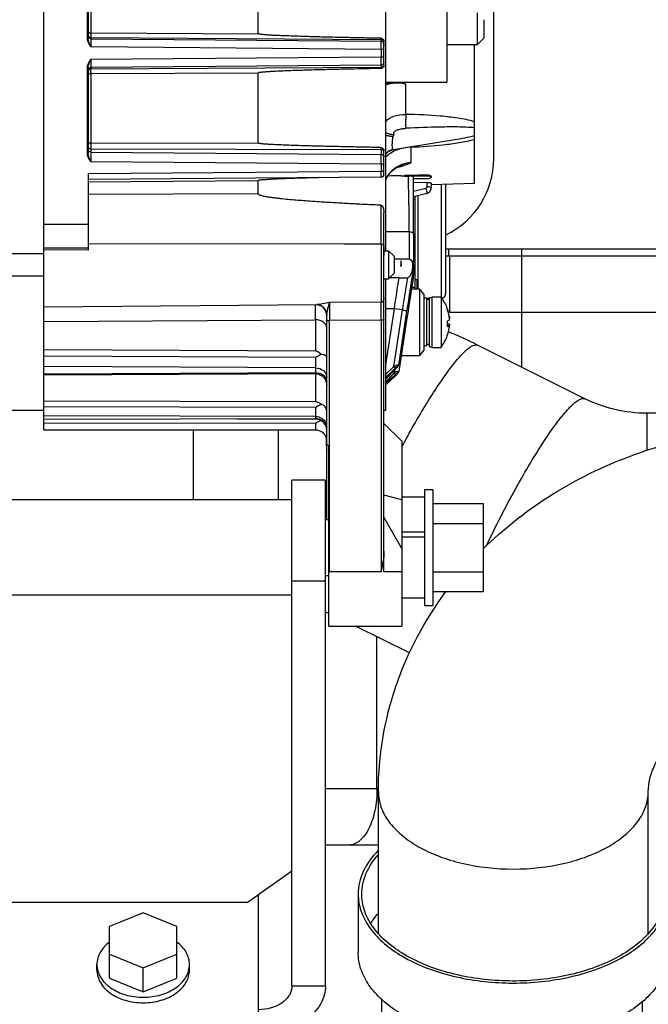
# Model space of a CAD drawing. Units: millimetres. Extents: x 40 to 615, y -3 to 410.
# Drawn here: x 60 to 71, y 338 to 356 of the extents above; entities that cross this region are included whole.
import ezdxf

# ---------------------------------------------------------------- set-up
doc = ezdxf.new("R2010")
doc.units = ezdxf.units.MM
doc.header["$LTSCALE"] = 32.67
doc.layers.get('0').update_dxf_attribs({"linetype": 'CONTINUOUS'})
doc.layers.add('ALL_FEATURES', color=7, linetype='CONTINUOUS')

msp = doc.modelspace()

# ---------------------------------------------------------------- linework, layer by layer
at = {"color": 7, "linetype": 'Continuous'}
for p, q in [((68.222, 353.239), (68.222, 356.007)), ((67.366, 351.639), (73.723, 351.639)), ((67.366, 351.509), (73.723, 351.509)), ((67.423, 351.509), (67.423, 351.639)), ((67.438, 350.509), (67.438, 351.509)), ((68.722, 349.527), (68.722, 351.639)), ((67.415, 350.509), (73.723, 350.509)), ((69.846, 348.965), (67.933, 349.921)), ((70.957, 348.045), (70.957, 348.706)), ((72.951, 348.706), (70.957, 348.706)), ((62.871, 347.163), (62.871, 348.408)), ((64.385, 347.163), (64.385, 348.409)), ((64.626, 338.5), (64.626, 347.515)), ((65.226, 347.515), (64.626, 347.515)), ((65.226, 338.5), (65.226, 347.515)), ((66.986, 347.348), (66.986, 345.278)), ((66.986, 347.348), (67.136, 347.348)), ((67.136, 347.348), (67.136, 345.278)), ((64.626, 347.163), (57.826, 347.163)), ((67.136, 347.098), (68.036, 347.098)), ((68.036, 347.098), (68.036, 345.528)), ((65.226, 346.813), (65.286, 346.813)), ((67.136, 346.743), (68.036, 346.743)), ((67.136, 345.883), (68.036, 345.883)), ((65.226, 345.712), (64.626, 345.712)), ((65.226, 345.813), (65.286, 345.813)), ((67.136, 345.528), (68.036, 345.528)), ((64.626, 345.463), (57.826, 345.463)), ((66.986, 345.278), (67.136, 345.278)), ((66.72, 344.435), (65.762, 344.913)), ((66.142, 342.011), (66.142, 344.724)), ((66.168, 342.011), (65.226, 342.011)), ((66.167, 339.435), (66.167, 341.963)), ((70.977, 339.434), (70.977, 341.963)), ((66.167, 341.011), (65.226, 341.011)), ((63.826, 339.985), (64.626, 340.55)), ((64.026, 340.126), (64.026, 337.651)), ((65.808, 340.136), (65.808, 339.096)), ((63.826, 339.985), (59.226, 339.985)), ((61.976, 339.803), (61.376, 339.558)), ((62.576, 339.558), (61.976, 339.803)), ((61.376, 338.637), (61.376, 339.558)), ((62.576, 338.637), (62.576, 339.558)), ((61.376, 339.068), (61.976, 338.823)), ((61.976, 338.823), (62.576, 339.068)), ((61.151, 338.782), (61.151, 338.881)), ((62.801, 338.782), (62.801, 338.881)), ((61.976, 338.392), (61.976, 338.823)), ((61.376, 338.637), (61.976, 338.392)), ((61.976, 338.392), (62.576, 338.637)), ((64.626, 338.5), (65.226, 338.5)), ((66.222, 338.264), (66.222, 337.311)), ((70.872, 336.21), (70.872, 338.219))]:
    msp.add_line(p, q, dxfattribs=at)
for centre, radius, start, end in [((66.722, 353.239), 1.5, 295.4962, 360), ((64.425, 342.899), 7.85, 63.4552, 67.6009), ((64.409, 342.861), 2.441, 68.9185, 70.4268)]:
    msp.add_arc(centre, radius, start, end, dxfattribs=at)
for points, knots in [([(66.586, 348.107), (66.725, 348.366), (66.933, 348.735), (67.219, 349.186), (67.408, 349.459), (67.577, 349.673), (67.704, 349.81), (67.795, 349.883), (67.855, 349.921), (67.909, 349.933), (67.933, 349.921)], [0, 0, 0, 0, 0.382459, 0.550163, 0.695607, 0.814819, 0.904942, 0.938727, 0.965193, 1, 1, 1, 1]), ([(68.092, 346.342), (68.257, 346.691), (68.589, 347.341), (69.029, 348.085), (69.335, 348.522), (69.484, 348.708), (69.577, 348.813), (69.662, 348.893), (69.741, 348.953), (69.814, 348.981), (69.846, 348.965)], [0, 0, 0, 0, 0.361632, 0.681433, 0.80754, 0.85962, 0.903702, 0.939484, 0.966955, 1, 1, 1, 1]), ([(70.957, 348.706), (70.763, 348.706), (70.379, 348.75), (70.015, 348.881), (69.846, 348.965)], [0, 0, 0, 0, 0.506119, 1, 1, 1, 1]), ([(68.034, 346.29), (68.388, 346.639), (69.18, 347.266), (70.54, 347.951), (72.024, 348.37), (73.055, 348.464), (73.572, 348.464)], [0, 0, 0, 0, 0.244603, 0.493378, 0.745679, 1, 1, 1, 1]), ([(66.167, 341.963), (66.167, 342.595), (66.38, 343.875), (66.99, 345.016), (67.371, 345.528)], [0, 0, 0, 0, 0.497584, 1, 1, 1, 1]), ([(70.977, 341.963), (70.977, 342.039), (70.997, 342.204), (71.094, 342.461), (71.277, 342.738), (71.688, 343.143), (72.462, 343.542), (73.186, 343.654), (73.572, 343.654)], [0, 0, 0, 0, 0.067849, 0.146008, 0.242427, 0.360833, 0.656543, 1, 1, 1, 1]), ([(66.142, 342.011), (66.142, 341.883), (66.119, 341.641), (66.032, 341.359), (65.927, 341.182), (65.841, 341.087), (65.745, 341.026), (65.675, 341.011), (65.642, 341.011)], [0, 0, 0, 0, 0.318376, 0.60155, 0.72211, 0.826868, 0.917693, 1, 1, 1, 1]), ([(66.167, 341.963), (66.167, 341.872), (66.2, 341.682), (66.345, 341.418), (66.574, 341.179), (66.997, 340.89), (67.674, 340.647), (68.572, 340.55), (69.469, 340.647), (70.147, 340.89), (70.569, 341.179), (70.798, 341.418), (70.943, 341.682), (70.977, 341.872), (70.977, 341.963)], [0, 0, 0, 0, 0.045229, 0.093718, 0.147716, 0.208158, 0.346563, 0.5, 0.653437, 0.791842, 0.852284, 0.906282, 0.954771, 1, 1, 1, 1]), ([(66.165, 340.917), (66.057, 340.807), (65.878, 340.568), (65.808, 340.274), (65.808, 340.136)], [0, 0, 0, 0, 0.527567, 1, 1, 1, 1]), ([(65.872, 340.136), (65.872, 340.259), (65.928, 340.519), (66.075, 340.737), (66.165, 340.838)], [0, 0, 0, 0, 0.476246, 1, 1, 1, 1]), ([(65.808, 340.136), (65.808, 340.037), (65.843, 339.829), (65.994, 339.539), (66.234, 339.273), (66.679, 338.948), (67.402, 338.661), (68.376, 338.52), (69.374, 338.583), (70.152, 338.807), (70.668, 339.089), (70.97, 339.33), (71.191, 339.602), (71.281, 339.806), (71.306, 339.907)], [0, 0, 0, 0, 0.044576, 0.092097, 0.144662, 0.203242, 0.337338, 0.487292, 0.640007, 0.781577, 0.844854, 0.902053, 0.953362, 1, 1, 1, 1]), ([(71.242, 339.907), (71.216, 339.808), (71.128, 339.609), (70.911, 339.345), (70.614, 339.11), (70.109, 338.836), (69.35, 338.618), (68.376, 338.557), (67.426, 338.696), (66.721, 338.977), (66.287, 339.294), (66.053, 339.553), (65.906, 339.837), (65.872, 340.039), (65.872, 340.136)], [0, 0, 0, 0, 0.046689, 0.098073, 0.155349, 0.21869, 0.360326, 0.513015, 0.662881, 0.796875, 0.85541, 0.907941, 0.955439, 1, 1, 1, 1]), ([(66.165, 339.798), (66.152, 339.783), (66.103, 339.726), (66.058, 339.664), (66.029, 339.616)], [0, 0, 0, 0, 0.256913, 1, 1, 1, 1]), ([(61.376, 339.282), (61.31, 339.232), (61.197, 339.115), (61.151, 338.956), (61.151, 338.881)], [0, 0, 0, 0, 0.527326, 1, 1, 1, 1]), ([(62.801, 338.881), (62.801, 338.956), (62.756, 339.115), (62.643, 339.232), (62.577, 339.282)], [0, 0, 0, 0, 0.472674, 1, 1, 1, 1]), ([(71.306, 338.867), (71.281, 338.766), (71.191, 338.561), (70.97, 338.29), (70.668, 338.049), (70.152, 337.767), (69.374, 337.542), (68.376, 337.479), (67.402, 337.621), (66.679, 337.908), (66.234, 338.233), (65.994, 338.498), (65.843, 338.789), (65.808, 338.996), (65.808, 339.096)], [0, 0, 0, 0, 0.046638, 0.097947, 0.155146, 0.218423, 0.359993, 0.512708, 0.662662, 0.796758, 0.855338, 0.907903, 0.955424, 1, 1, 1, 1]), ([(61.151, 338.881), (61.151, 338.804), (61.202, 338.638), (61.394, 338.448), (61.664, 338.326), (61.87, 338.298), (61.976, 338.298)], [0, 0, 0, 0, 0.209467, 0.444656, 0.71203, 1, 1, 1, 1]), ([(61.976, 338.298), (62.083, 338.298), (62.289, 338.326), (62.559, 338.448), (62.751, 338.638), (62.801, 338.804), (62.801, 338.881)], [0, 0, 0, 0, 0.28797, 0.555344, 0.790533, 1, 1, 1, 1]), ([(61.151, 338.782), (61.151, 338.705), (61.202, 338.539), (61.394, 338.349), (61.664, 338.227), (61.87, 338.199), (61.976, 338.199)], [0, 0, 0, 0, 0.209467, 0.444656, 0.71203, 1, 1, 1, 1]), ([(61.976, 338.199), (62.083, 338.199), (62.289, 338.227), (62.559, 338.349), (62.751, 338.539), (62.801, 338.705), (62.801, 338.782)], [0, 0, 0, 0, 0.28797, 0.555344, 0.790533, 1, 1, 1, 1]), ([(65.226, 338.5), (65.226, 338.444), (65.21, 338.33), (65.113, 338.108), (64.874, 337.868), (64.481, 337.692), (64.181, 337.651), (64.026, 337.651)], [0, 0, 0, 0, 0.103596, 0.210948, 0.445697, 0.71257, 1, 1, 1, 1]), ([(64.626, 338.5), (64.626, 338.443), (64.59, 338.323), (64.45, 338.184), (64.254, 338.096), (64.104, 338.075), (64.026, 338.075)], [0, 0, 0, 0, 0.209466, 0.444656, 0.712032, 1, 1, 1, 1])]:
    msp.add_open_spline(points, degree=3, knots=knots, dxfattribs=at)
at = {"layer": 'ALL_FEATURES', "color": 7, "linetype": 'Continuous'}
for p, q in [((60.206, 348.408), (60.206, 361.604)), ((66.296, 360.002), (66.296, 351.602)), ((67.386, 357.883), (67.386, 354.607)), ((60.976, 356.909), (60.976, 355.389)), ((60.996, 356.903), (60.996, 355.388)), ((61.046, 355.488), (61.046, 356.707)), ((64.026, 355.469), (64.026, 356.711)), ((67.926, 355.84), (67.926, 355.27)), ((68.046, 355.72), (68.046, 355.39)), ((61.046, 355.488), (64.026, 355.469)), ((61.046, 355.378), (61.046, 355.396)), ((66.217, 355.364), (61.046, 355.396)), ((61.046, 355.378), (66.217, 355.336)), ((61.046, 355.236), (61.046, 355.378)), ((66.217, 355.364), (66.217, 355.389)), ((66.217, 355.364), (66.217, 355.336)), ((68.046, 355.39), (67.926, 355.27)), ((66.216, 355.192), (61.046, 355.236)), ((66.216, 355.192), (66.217, 355.336)), ((66.216, 355.192), (66.216, 355.061)), ((66.266, 354.912), (66.266, 355.327)), ((66.266, 355.286), (66.266, 355.254)), ((67.926, 355.27), (67.386, 355.27)), ((67.881, 352.798), (67.881, 355.27)), ((61.046, 355.017), (66.216, 355.061)), ((61.046, 354.87), (61.046, 355.017)), ((66.217, 354.912), (66.216, 355.061)), ((60.976, 354.863), (60.976, 353.334)), ((60.996, 354.863), (60.996, 353.339)), ((66.217, 354.912), (61.046, 354.87)), ((61.046, 354.847), (66.217, 354.877)), ((61.046, 354.847), (61.046, 354.87)), ((66.217, 354.912), (66.217, 354.877)), ((66.217, 354.851), (66.217, 354.877)), ((64.026, 354.77), (61.046, 354.753)), ((61.046, 353.526), (61.046, 354.753)), ((64.026, 353.521), (64.026, 354.77)), ((66.296, 354.607), (67.386, 354.607)), ((66.296, 354.602), (66.523, 354.598)), ((66.656, 354.032), (66.656, 354.573)), ((61.046, 353.526), (64.026, 353.52)), ((61.046, 353.414), (61.046, 353.49)), ((66.217, 353.403), (66.217, 353.442)), ((66.438, 353.406), (67.528, 353.585)), ((66.753, 353.458), (66.753, 353.45)), ((66.753, 353.172), (66.753, 353.45)), ((61.046, 353.361), (61.046, 353.414)), ((66.217, 353.403), (61.046, 353.414)), ((61.046, 353.361), (66.217, 353.32)), ((61.046, 353.186), (61.046, 353.361)), ((66.216, 353.144), (66.217, 353.32)), ((66.217, 353.403), (66.217, 353.32)), ((66.266, 352.964), (66.266, 353.382)), ((66.367, 353.38), (66.367, 353.379)), ((66.367, 353.379), (66.369, 353.38)), ((66.369, 353.38), (66.373, 353.383)), ((66.373, 353.383), (66.38, 353.387)), ((66.38, 353.387), (66.389, 353.391)), ((66.389, 353.391), (66.398, 353.395)), ((66.398, 353.395), (66.409, 353.399)), ((66.409, 353.399), (66.421, 353.402)), ((66.421, 353.402), (66.435, 353.405)), ((66.437, 353.406), (66.429, 353.406)), ((66.435, 353.405), (66.437, 353.406)), ((66.437, 353.406), (66.437, 353.406)), ((66.216, 353.144), (61.046, 353.186)), ((66.216, 353.144), (66.216, 353.018)), ((66.447, 353.056), (66.504, 353.093)), ((66.504, 353.093), (66.565, 353.122)), ((66.565, 353.122), (66.586, 353.13)), ((66.584, 353.138), (66.583, 353.137)), ((66.587, 353.131), (66.586, 353.13)), ((60.996, 352.977), (66.216, 353.018)), ((60.996, 352.977), (60.996, 351.654)), ((66.217, 352.913), (60.996, 352.873)), ((66.217, 352.913), (66.216, 353.018)), ((66.298, 352.867), (66.317, 352.908)), ((66.317, 352.908), (66.353, 352.962)), ((66.353, 352.962), (66.396, 353.012)), ((66.396, 353.012), (66.447, 353.056)), ((66.641, 352.933), (66.571, 352.933)), ((66.641, 352.933), (66.641, 352.941)), ((67.034, 352.932), (66.733, 352.933)), ((66.792, 351.9), (66.792, 352.91)), ((67.035, 352.95), (67.034, 352.932)), ((67.106, 352.925), (67.106, 352.909)), ((64.026, 352.851), (60.996, 352.823)), ((64.026, 352.617), (64.026, 352.851)), ((66.791, 352.662), (67.014, 352.717)), ((67.034, 352.887), (66.792, 352.887)), ((67.034, 352.819), (66.792, 352.813)), ((67.034, 352.743), (67.034, 352.819)), ((67.106, 352.808), (67.106, 352.72)), ((67.881, 352.798), (67.106, 352.778)), ((67.286, 352.782), (67.286, 350.781)), ((67.366, 352.785), (67.366, 350.835)), ((64.026, 352.617), (60.996, 352.603)), ((67.032, 352.624), (66.791, 352.563)), ((66.816, 352.569), (66.816, 350.926)), ((66.872, 352.583), (66.872, 350.926)), ((67.032, 352.624), (67.032, 352.624)), ((66.217, 351.721), (66.217, 352.413)), ((66.791, 352.521), (66.816, 352.521)), ((66.266, 345.882), (66.266, 352.278)), ((60.206, 352.077), (60.996, 352.077)), ((66.296, 351.943), (66.716, 351.943)), ((66.716, 351.943), (66.716, 351.457)), ((66.792, 351.9), (66.792, 351.394)), ((65.555, 351.721), (60.996, 351.723)), ((66.217, 351.721), (65.555, 351.721)), ((66.217, 351.72), (66.217, 350.687)), ((66.266, 351.694), (66.266, 351.522)), ((58.656, 351.553), (60.206, 351.553)), ((60.206, 351.653), (60.996, 351.653)), ((60.996, 351.612), (60.206, 351.62)), ((66.266, 351.602), (66.296, 351.602)), ((66.296, 351.603), (66.346, 351.603)), ((66.346, 351.603), (66.346, 351.103)), ((66.446, 351.503), (66.346, 351.603)), ((66.446, 351.503), (66.446, 351.203)), ((66.446, 351.457), (66.716, 351.457)), ((66.566, 351.329), (66.565, 351.319)), ((66.566, 351.422), (66.566, 351.346)), ((66.568, 351.339), (66.566, 351.329)), ((66.571, 351.357), (66.568, 351.339)), ((66.573, 351.375), (66.571, 351.357)), ((66.574, 351.376), (66.573, 351.375)), ((66.574, 351.378), (66.574, 351.376)), ((66.794, 351.377), (66.791, 351.395)), ((66.796, 351.343), (66.794, 351.377)), ((66.796, 351.324), (66.796, 351.343)), ((66.796, 351.322), (66.796, 351.324)), ((58.656, 351.153), (60.206, 351.153)), ((66.446, 351.203), (66.346, 351.103)), ((66.788, 351.12), (66.79, 351.138)), ((66.79, 351.138), (66.791, 351.17)), ((66.791, 351.296), (66.791, 351.17)), ((66.266, 351.103), (66.346, 351.103)), ((66.296, 351.103), (66.296, 348.754)), ((66.531, 351.119), (66.362, 351.119)), ((66.788, 351.12), (66.788, 351.12)), ((66.816, 351.089), (66.851, 351.089)), ((66.851, 351.089), (66.851, 350.926)), ((66.757, 350.926), (66.897, 350.926)), ((66.816, 350.948), (66.76, 350.948)), ((66.897, 350.926), (66.897, 349.736)), ((66.976, 350.831), (66.897, 350.926)), ((66.976, 350.831), (66.976, 349.831)), ((60.206, 350.603), (65.071, 350.643)), ((65.07, 350.643), (65.07, 350.643)), ((65.07, 350.643), (65.073, 350.643)), ((65.073, 350.643), (65.08, 350.643)), ((65.08, 350.643), (65.091, 350.641)), ((65.091, 350.641), (65.105, 350.639)), ((65.105, 350.639), (65.118, 350.635)), ((65.118, 350.634), (65.118, 350.635)), ((66.217, 350.687), (65.297, 350.679)), ((66.216, 350.366), (66.217, 350.687)), ((66.266, 350.768), (66.266, 350.735)), ((67.026, 350.756), (66.976, 350.756)), ((67.026, 350.756), (67.026, 349.906)), ((67.026, 350.755), (67.076, 350.755)), ((67.076, 350.731), (67.026, 350.731)), ((67.076, 349.891), (67.076, 350.771)), ((67.076, 350.771), (67.126, 350.771)), ((67.126, 349.881), (67.126, 350.781)), ((67.126, 350.781), (67.286, 350.781)), ((67.286, 350.781), (67.286, 349.881)), ((65.246, 348.159), (65.246, 350.447)), ((66.446, 350.568), (66.296, 349.572)), ((66.446, 350.568), (66.296, 350.568)), ((66.443, 349.537), (66.595, 350.549)), ((66.595, 350.549), (66.446, 350.568)), ((66.67, 350.518), (66.527, 349.564)), ((67.395, 350.574), (67.395, 350.56)), ((67.428, 350.436), (67.431, 350.436)), ((60.206, 350.339), (65.046, 350.371)), ((65.046, 350.371), (65.046, 349.819)), ((66.216, 350.366), (65.296, 350.357)), ((65.296, 345.882), (65.296, 350.357)), ((66.216, 350.366), (66.216, 345.882)), ((66.675, 350.4), (66.533, 349.453)), ((67.395, 350.351), (67.395, 350.252)), ((67.431, 350.294), (67.395, 350.294)), ((67.395, 350.269), (67.431, 350.269)), ((67.395, 350.269), (67.432, 350.269)), ((67.395, 350.252), (67.408, 350.257)), ((67.408, 350.257), (67.418, 350.261)), ((67.432, 350.269), (67.431, 350.269)), ((67.434, 350.417), (67.434, 350.409)), ((67.395, 350.089), (67.395, 350.088)), ((67.026, 349.906), (66.976, 349.906)), ((67.076, 349.931), (67.026, 349.931)), ((60.206, 349.842), (65.046, 349.819)), ((66.575, 349.736), (66.897, 349.736)), ((66.976, 349.831), (66.897, 349.736)), ((67.076, 349.891), (67.126, 349.891)), ((67.126, 349.881), (67.286, 349.881)), ((65.045, 349.698), (60.206, 349.723)), ((66.521, 349.549), (66.524, 349.556)), ((66.524, 349.556), (66.526, 349.564)), ((65.046, 349.514), (60.206, 349.537)), ((60.206, 349.41), (65.046, 349.432)), ((65.046, 349.408), (60.206, 349.387)), ((65.046, 349.514), (65.046, 349.432)), ((65.046, 349.408), (65.046, 348.913)), ((65.046, 349.408), (65.068, 349.407)), ((65.068, 349.407), (65.104, 349.4)), ((65.104, 349.4), (65.138, 349.386)), ((65.138, 349.386), (65.169, 349.367)), ((66.296, 349.395), (66.443, 349.537)), ((66.464, 349.508), (66.296, 349.346)), ((66.334, 349.347), (66.364, 349.382)), ((66.364, 349.382), (66.399, 349.418)), ((66.399, 349.418), (66.436, 349.456)), ((66.436, 349.456), (66.475, 349.495)), ((66.444, 349.537), (66.443, 349.537)), ((66.457, 349.477), (66.449, 349.426)), ((66.45, 349.426), (66.449, 349.426)), ((66.465, 349.486), (66.48, 349.501)), ((66.465, 349.486), (66.465, 349.485)), ((66.471, 349.374), (66.481, 349.384)), ((66.472, 349.375), (66.486, 349.39)), ((66.475, 349.495), (66.484, 349.504)), ((66.481, 349.384), (66.49, 349.393)), ((66.484, 349.504), (66.492, 349.512)), ((66.49, 349.393), (66.498, 349.401)), ((66.492, 349.512), (66.499, 349.521)), ((66.498, 349.401), (66.506, 349.41)), ((66.499, 349.521), (66.506, 349.529)), ((66.506, 349.529), (66.512, 349.536)), ((66.506, 349.41), (66.512, 349.418)), ((66.512, 349.536), (66.517, 349.543)), ((66.512, 349.418), (66.518, 349.425)), ((66.517, 349.543), (66.521, 349.549)), ((66.518, 349.425), (66.523, 349.432)), ((66.523, 349.432), (66.527, 349.438)), ((66.527, 349.438), (66.531, 349.445)), ((66.531, 349.445), (66.533, 349.453)), ((65.169, 349.367), (65.195, 349.342)), ((65.195, 349.342), (65.217, 349.313)), ((65.217, 349.313), (65.233, 349.28)), ((65.233, 349.28), (65.243, 349.245)), ((65.243, 349.245), (65.246, 349.208)), ((66.296, 349.205), (66.472, 349.375)), ((66.296, 349.205), (66.471, 349.374)), ((66.296, 349.303), (66.307, 349.316)), ((66.307, 349.316), (66.334, 349.347)), ((66.472, 349.375), (66.471, 349.374)), ((60.206, 348.925), (65.046, 348.913)), ((60.206, 348.754), (58.656, 348.754)), ((65.045, 348.809), (60.206, 348.823)), ((66.296, 348.754), (66.266, 348.754)), ((65.046, 348.651), (60.206, 348.662)), ((60.206, 348.601), (65.046, 348.611)), ((65.046, 348.607), (60.206, 348.597)), ((65.045, 348.526), (60.206, 348.528)), ((63.657, 348.604), (65.046, 348.604)), ((63.658, 348.604), (65.046, 348.604)), ((65.046, 348.651), (65.046, 348.611)), ((65.046, 348.607), (65.046, 348.604)), ((65.046, 348.607), (65.069, 348.605)), ((65.069, 348.605), (65.105, 348.598)), ((65.105, 348.598), (65.138, 348.584)), ((65.138, 348.584), (65.169, 348.565)), ((65.169, 348.565), (65.196, 348.54)), ((65.196, 348.54), (65.217, 348.511)), ((65.217, 348.511), (65.233, 348.478)), ((66.586, 348.206), (66.266, 348.526)), ((60.206, 348.408), (65.046, 348.409)), ((65.046, 348.409), (65.069, 348.408)), ((65.069, 348.408), (65.105, 348.4)), ((65.105, 348.4), (65.138, 348.387)), ((65.138, 348.387), (65.169, 348.367)), ((65.169, 348.367), (65.196, 348.342)), ((65.196, 348.342), (65.217, 348.313)), ((65.233, 348.478), (65.243, 348.443)), ((65.243, 348.443), (65.245, 348.418)), ((65.217, 348.313), (65.233, 348.281)), ((65.233, 348.281), (65.239, 348.261)), ((66.586, 348.206), (66.586, 344.913)), ((65.246, 346.813), (65.246, 348.059)), ((65.286, 344.913), (65.286, 348.134)), ((66.586, 347.162), (66.266, 347.246)), ((66.986, 347.213), (66.586, 347.213)), ((66.586, 346.294), (66.266, 346.853)), ((66.586, 346.595), (66.986, 346.595)), ((66.986, 346.498), (66.586, 346.498)), ((66.216, 345.882), (65.296, 345.882)), ((66.586, 345.882), (66.266, 345.882)), ((66.986, 345.413), (66.586, 345.413)), ((65.286, 344.913), (66.586, 344.913))]:
    msp.add_line(p, q, dxfattribs=at)
for centre, radius, start, end in [((61.046, 355.446), 0.0491, 180.0411, 195.063), ((61.046, 355.428), 0.0497, 210.9923, 225.9554), ((66.217, 355.315), 0.0491, 0.0379, 13.9942), ((66.217, 355.286), 0.0491, 0.0436, 14.8756), ((61.046, 354.82), 0.0494, 135.5687, 150.2146), ((66.218, 354.926), 0.0485, 344.842, 359.9563), ((61.045, 354.798), 0.0485, 165.0298, 179.9625), ((75.052, 353.491), 14.007, 179.8542, 180.0037), ((66.774, 352.627), 0.545, 109.9588, 110.3336), ((66.216, 352.963), 0.05, 270.4462, 0.0892), ((68.305, 278.283), 74.677, 91.33419, 91.5123), ((66.401, 363.557), 10.619, 270.8938, 271.2952), ((70.048, 201.755), 151.225, 91.14188, 91.29129), ((66.726, 375.072), 22.139, 269.778, 269.9337), ((66.217, 352.497), 0.826, 13.758, 15.4905), ((67.007, 352.722), 0.101, 284.385, 285.5047), ((66.346, 351.346), 0.221, 353.0982, 359.9806), ((66.312, 351.356), 0.262, 4.8129, 14.5368), ((139.104, 339.626), 73.248, 170.81224, 171.44875), ((143.456, 338.982), 77.877, 171.03406, 171.44385), ((65.554, 416.693), 65.581, 270.85353, 270.98638), ((140.71, 339.407), 74.948, 171.00812, 171.45099), ((131.527, 340.649), 65.58, 170.81224, 171.44875), ((67.286, 350.835), 0.08, 280.8921, 0), ((65.047, 350.448), 0.2, 67.4952, 69.1237), ((65.046, 350.447), 0.2, 0.0072, 67.4976), ((66.58, 350.279), 0.866, 19.8618, 35.3787), ((65.4, 350.448), 0.153, 172.9083, 180.0643), ((66.596, 350.288), 0.848, 18.8132, 19.6072), ((66.614, 350.282), 0.829, 9.8904, 19.6558), ((66.616, 350.294), 0.827, 9.8839, 18.8588), ((67.306, 350.056), 0.27, 68.8231, 70.7741), ((66.58, 350.383), 0.866, 324.6208, 340.138), ((66.614, 350.368), 0.829, 340.3434, 350.1085), ((67.057, 348.702), 0.97, 140.4576, 141.6515), ((65.046, 348.404), 0.2, 24.6544, 90), ((65.046, 348.404), 0.201, 15.1062, 24.6549), ((65.047, 348.404), 0.199, 12.2131, 15.0917), ((65.059, 348.418), 0.188, 11.534, 12.031), ((65.047, 348.404), 0.199, 3.9444, 12.2095), ((65.058, 348.418), 0.188, 0.0206, 11.5255), ((66.105, 348.204), 0.87, 182.9807, 183.1874), ((75.272, 347.868), 10.171, 190.9686, 191.2608)]:
    msp.add_arc(centre, radius, start, end, dxfattribs=at)
for points, knots in [([(60.996, 355.388), (60.996, 355.389), (60.993, 355.388), (60.988, 355.39), (60.981, 355.389), (60.976, 355.389)], [0, 0, 0, 0, 0.079012, 0.295716, 1, 1, 1, 1]), ([(60.976, 355.389), (60.977, 355.375), (60.982, 355.339), (61.009, 355.288), (61.033, 355.253), (61.046, 355.236)], [0, 0, 0, 0, 0.24996, 0.624519, 1, 1, 1, 1]), ([(60.996, 355.491), (60.996, 355.49), (61.004, 355.49), (61.012, 355.488), (61.028, 355.488), (61.039, 355.488), (61.046, 355.488)], [0, 0, 0, 0, 0.080848, 0.296911, 0.619129, 1, 1, 1, 1]), ([(61.046, 355.236), (61.04, 355.248), (61.03, 355.273), (61.008, 355.322), (60.996, 355.362), (60.996, 355.388)], [0, 0, 0, 0, 0.253886, 0.505618, 1, 1, 1, 1]), ([(61.046, 355.396), (61.035, 355.397), (61.014, 355.404), (61.001, 355.423), (60.998, 355.433)], [0, 0, 0, 0, 0.501782, 1, 1, 1, 1]), ([(61.046, 355.396), (61.046, 355.4), (61.046, 355.43), (61.046, 355.461), (61.046, 355.488)], [0, 0, 0, 0, 0.116112, 1, 1, 1, 1]), ([(66.217, 355.389), (66.126, 355.39), (65.943, 355.394), (65.669, 355.399), (65.394, 355.406), (65.12, 355.412), (64.892, 355.419), (64.709, 355.425), (64.572, 355.43), (64.435, 355.435), (64.321, 355.44), (64.23, 355.445), (64.173, 355.449), (64.127, 355.453), (64.093, 355.456), (64.06, 355.46), (64.035, 355.462), (64.026, 355.469)], [0, 0, 0, 0, 0.12502, 0.25004, 0.37506, 0.50008, 0.6251, 0.68761, 0.75012, 0.81263, 0.875139, 0.906394, 0.937649, 0.953276, 0.968903, 0.984529, 1, 1, 1, 1]), ([(66.217, 355.389), (66.231, 355.388), (66.258, 355.37), (66.266, 355.341), (66.266, 355.327)], [0, 0, 0, 0, 0.495863, 1, 1, 1, 1]), ([(66.217, 355.364), (66.228, 355.364), (66.25, 355.357), (66.262, 355.337), (66.265, 355.327)], [0, 0, 0, 0, 0.501809, 1, 1, 1, 1]), ([(66.266, 355.191), (66.266, 355.192), (66.259, 355.19), (66.251, 355.192), (66.234, 355.192), (66.223, 355.192), (66.216, 355.192)], [0, 0, 0, 0, 0.076802, 0.293535, 0.617665, 1, 1, 1, 1]), ([(66.217, 355.336), (66.228, 355.336), (66.249, 355.329), (66.262, 355.309), (66.265, 355.299)], [0, 0, 0, 0, 0.501744, 1, 1, 1, 1]), ([(61.046, 355.017), (61.033, 355), (61.009, 354.965), (60.982, 354.913), (60.977, 354.877), (60.976, 354.863)], [0, 0, 0, 0, 0.375357, 0.749909, 1, 1, 1, 1]), ([(60.996, 354.863), (60.996, 354.89), (61.008, 354.93), (61.03, 354.98), (61.04, 355.005), (61.046, 355.017)], [0, 0, 0, 0, 0.495448, 0.746982, 1, 1, 1, 1]), ([(66.216, 355.061), (66.223, 355.061), (66.235, 355.061), (66.249, 355.061), (66.257, 355.06), (66.262, 355.061), (66.264, 355.06), (66.266, 355.06), (66.266, 355.06)], [0, 0, 0, 0, 0.382665, 0.707028, 0.831378, 0.923781, 0.980708, 1, 1, 1, 1]), ([(60.996, 354.863), (60.996, 354.863), (60.993, 354.864), (60.99, 354.863), (60.984, 354.863), (60.979, 354.863), (60.976, 354.863)], [0, 0, 0, 0, 0.076524, 0.293303, 0.617493, 1, 1, 1, 1]), ([(60.998, 354.811), (61.001, 354.821), (61.014, 354.84), (61.035, 354.847), (61.046, 354.847)], [0, 0, 0, 0, 0.497209, 1, 1, 1, 1]), ([(61.046, 354.753), (61.046, 354.764), (61.046, 354.795), (61.045, 354.827), (61.046, 354.847)], [0, 0, 0, 0, 0.345916, 1, 1, 1, 1]), ([(66.217, 354.851), (66.034, 354.847), (65.76, 354.842), (65.394, 354.834), (65.12, 354.827), (64.892, 354.82), (64.709, 354.814), (64.572, 354.81), (64.435, 354.804), (64.321, 354.799), (64.229, 354.794), (64.172, 354.79), (64.127, 354.786), (64.092, 354.784), (64.059, 354.779), (64.035, 354.777), (64.026, 354.77)], [0, 0, 0, 0, 0.250039, 0.375058, 0.500078, 0.625097, 0.687607, 0.750116, 0.812626, 0.875136, 0.90639, 0.937645, 0.953272, 0.968899, 0.984525, 1, 1, 1, 1]), ([(66.217, 354.877), (66.227, 354.877), (66.249, 354.884), (66.262, 354.903), (66.265, 354.913)], [0, 0, 0, 0, 0.502727, 1, 1, 1, 1]), ([(66.266, 354.912), (66.266, 354.898), (66.258, 354.87), (66.231, 354.851), (66.217, 354.851)], [0, 0, 0, 0, 0.504343, 1, 1, 1, 1]), ([(61.046, 354.753), (61.039, 354.753), (61.028, 354.753), (61.012, 354.753), (61.004, 354.751), (60.996, 354.752), (60.996, 354.751)], [0, 0, 0, 0, 0.382886, 0.706558, 0.922723, 1, 1, 1, 1]), ([(66.523, 354.598), (66.501, 354.596), (66.425, 354.59), (66.349, 354.581), (66.296, 354.567)], [0, 0, 0, 0, 0.294854, 1, 1, 1, 1]), ([(66.656, 354.573), (66.623, 354.583), (66.556, 354.59), (66.463, 354.589), (66.383, 354.582), (66.335, 354.572), (66.315, 354.566)], [0, 0, 0, 0, 0.299394, 0.577591, 0.816049, 1, 1, 1, 1]), ([(66.296, 353.901), (66.329, 353.949), (66.453, 354.017), (66.583, 354.032), (66.656, 354.032)], [0, 0, 0, 0, 0.439922, 1, 1, 1, 1]), ([(66.656, 354.032), (66.655, 354.01), (66.653, 353.928), (66.652, 353.845), (66.654, 353.785)], [0, 0, 0, 0, 0.266993, 1, 1, 1, 1]), ([(67.881, 353.902), (67.783, 353.931), (67.581, 353.969), (67.172, 354.016), (66.862, 354.029), (66.656, 354.032)], [0, 0, 0, 0, 0.248435, 0.498522, 1, 1, 1, 1]), ([(66.441, 353.675), (66.439, 353.685), (66.44, 353.707), (66.46, 353.733), (66.487, 353.75), (66.528, 353.766), (66.584, 353.779), (66.631, 353.784), (66.654, 353.785)], [0, 0, 0, 0, 0.119918, 0.232902, 0.349827, 0.472501, 0.730695, 1, 1, 1, 1]), ([(67.881, 353.794), (67.78, 353.802), (67.576, 353.811), (67.167, 353.806), (66.859, 353.795), (66.654, 353.785)], [0, 0, 0, 0, 0.248445, 0.498315, 1, 1, 1, 1]), ([(66.296, 353.711), (66.315, 353.699), (66.363, 353.682), (66.413, 353.676), (66.441, 353.675)], [0, 0, 0, 0, 0.438923, 1, 1, 1, 1]), ([(66.429, 353.639), (66.404, 353.64), (66.359, 353.643), (66.315, 353.652), (66.296, 353.658)], [0, 0, 0, 0, 0.567142, 1, 1, 1, 1]), ([(66.429, 353.406), (66.426, 353.408), (66.422, 353.416), (66.416, 353.442), (66.414, 353.491), (66.418, 353.561), (66.425, 353.612), (66.429, 353.639)], [0, 0, 0, 0, 0.04267, 0.113366, 0.342805, 0.658866, 1, 1, 1, 1]), ([(60.996, 353.514), (60.996, 353.516), (61.002, 353.521), (61.018, 353.525), (61.034, 353.526), (61.046, 353.526)], [0, 0, 0, 0, 0.111452, 0.328158, 1, 1, 1, 1]), ([(61.046, 353.414), (61.034, 353.414), (61.008, 353.422), (60.996, 353.447), (60.996, 353.458)], [0, 0, 0, 0, 0.520177, 1, 1, 1, 1]), ([(66.217, 353.442), (66.126, 353.444), (65.943, 353.447), (65.669, 353.453), (65.394, 353.459), (65.12, 353.465), (64.892, 353.472), (64.709, 353.477), (64.572, 353.482), (64.435, 353.487), (64.321, 353.492), (64.23, 353.497), (64.173, 353.501), (64.127, 353.504), (64.093, 353.507), (64.06, 353.512), (64.035, 353.514), (64.026, 353.52)], [0, 0, 0, 0, 0.125027, 0.250054, 0.375081, 0.500107, 0.625133, 0.687645, 0.750157, 0.812668, 0.875178, 0.906432, 0.937685, 0.953311, 0.968936, 0.984557, 1, 1, 1, 1]), ([(66.217, 353.442), (66.231, 353.442), (66.257, 353.424), (66.266, 353.396), (66.266, 353.382)], [0, 0, 0, 0, 0.501207, 1, 1, 1, 1]), ([(66.753, 353.45), (66.657, 353.446), (66.519, 353.418), (66.372, 353.336), (66.317, 353.288), (66.296, 353.264)], [0, 0, 0, 0, 0.571045, 0.813676, 1, 1, 1, 1]), ([(66.753, 353.45), (66.944, 353.458), (67.228, 353.478), (67.605, 353.526), (67.791, 353.563), (67.881, 353.588)], [0, 0, 0, 0, 0.501685, 0.751781, 1, 1, 1, 1]), ([(60.996, 353.339), (60.996, 353.337), (60.987, 353.335), (60.981, 353.334), (60.976, 353.334)], [0, 0, 0, 0, 0.325581, 1, 1, 1, 1]), ([(60.976, 353.334), (60.977, 353.321), (60.982, 353.286), (61.009, 353.236), (61.033, 353.202), (61.046, 353.186)], [0, 0, 0, 0, 0.249072, 0.623492, 1, 1, 1, 1]), ([(61.046, 353.361), (61.034, 353.361), (61.008, 353.369), (60.996, 353.394), (60.996, 353.406)], [0, 0, 0, 0, 0.520126, 1, 1, 1, 1]), ([(61.046, 353.186), (61.04, 353.198), (61.03, 353.223), (61.008, 353.272), (60.996, 353.312), (60.996, 353.339)], [0, 0, 0, 0, 0.247379, 0.497884, 1, 1, 1, 1]), ([(66.265, 353.37), (66.262, 353.38), (66.248, 353.397), (66.227, 353.403), (66.217, 353.403)], [0, 0, 0, 0, 0.483585, 1, 1, 1, 1]), ([(66.217, 353.32), (66.229, 353.32), (66.255, 353.312), (66.266, 353.287), (66.266, 353.276)], [0, 0, 0, 0, 0.520148, 1, 1, 1, 1]), ([(66.429, 353.406), (66.402, 353.401), (66.35, 353.38), (66.311, 353.339), (66.296, 353.316)], [0, 0, 0, 0, 0.500875, 1, 1, 1, 1]), ([(66.266, 353.158), (66.266, 353.152), (66.243, 353.145), (66.228, 353.144), (66.216, 353.144)], [0, 0, 0, 0, 0.332271, 1, 1, 1, 1]), ([(66.583, 353.137), (66.519, 353.113), (66.401, 353.042), (66.321, 352.928), (66.296, 352.868)], [0, 0, 0, 0, 0.511658, 1, 1, 1, 1]), ([(65.126, 352.905), (65.034, 352.903), (64.896, 352.899), (64.712, 352.893), (64.575, 352.889), (64.437, 352.884), (64.322, 352.879), (64.23, 352.874), (64.173, 352.87), (64.127, 352.867), (64.093, 352.864), (64.059, 352.86), (64.035, 352.858), (64.026, 352.851)], [0, 0, 0, 0, 0.250134, 0.375199, 0.500262, 0.625323, 0.75038, 0.812904, 0.875425, 0.906682, 0.937934, 0.969173, 1, 1, 1, 1]), ([(66.216, 353.018), (66.228, 353.018), (66.243, 353.019), (66.266, 353.027), (66.266, 353.033)], [0, 0, 0, 0, 0.662918, 1, 1, 1, 1]), ([(66.716, 351.943), (66.716, 352.021), (66.715, 352.351), (66.708, 352.681), (66.701, 352.933)], [0, 0, 0, 0, 0.235215, 1, 1, 1, 1]), ([(66.792, 352.91), (66.791, 352.918), (66.766, 352.93), (66.747, 352.932), (66.733, 352.933)], [0, 0, 0, 0, 0.34078, 1, 1, 1, 1]), ([(67.106, 352.909), (67.106, 352.918), (67.074, 352.931), (67.052, 352.932), (67.034, 352.932)], [0, 0, 0, 0, 0.339565, 1, 1, 1, 1]), ([(67.034, 352.887), (67.051, 352.887), (67.073, 352.888), (67.106, 352.901), (67.106, 352.909)], [0, 0, 0, 0, 0.660594, 1, 1, 1, 1]), ([(67.106, 352.925), (67.106, 352.934), (67.075, 352.949), (67.052, 352.95), (67.035, 352.95)], [0, 0, 0, 0, 0.351508, 1, 1, 1, 1]), ([(67.034, 352.743), (67.034, 352.737), (67.03, 352.725), (67.019, 352.719), (67.014, 352.717)], [0, 0, 0, 0, 0.492381, 1, 1, 1, 1]), ([(67.034, 352.819), (67.043, 352.819), (67.06, 352.819), (67.083, 352.817), (67.097, 352.814), (67.106, 352.81), (67.106, 352.808)], [0, 0, 0, 0, 0.372698, 0.688935, 0.904393, 1, 1, 1, 1]), ([(67.106, 352.72), (67.106, 352.729), (67.073, 352.741), (67.051, 352.743), (67.034, 352.743)], [0, 0, 0, 0, 0.339633, 1, 1, 1, 1]), ([(67.034, 352.625), (67.054, 352.631), (67.092, 352.656), (67.106, 352.699), (67.106, 352.72)], [0, 0, 0, 0, 0.500647, 1, 1, 1, 1]), ([(66.217, 352.413), (66.125, 352.418), (65.941, 352.426), (65.664, 352.44), (65.388, 352.456), (65.112, 352.473), (64.882, 352.489), (64.698, 352.503), (64.56, 352.515), (64.446, 352.527), (64.354, 352.537), (64.285, 352.546), (64.217, 352.556), (64.16, 352.566), (64.116, 352.575), (64.081, 352.584), (64.052, 352.594), (64.026, 352.606), (64.026, 352.617)], [0, 0, 0, 0, 0.125222, 0.250439, 0.375651, 0.500854, 0.626044, 0.688631, 0.75121, 0.813775, 0.84505, 0.876316, 0.907569, 0.938796, 0.954391, 0.969959, 0.985451, 1, 1, 1, 1]), ([(67.02, 352.693), (67.023, 352.68), (67.028, 352.658), (67.032, 352.637), (67.032, 352.628)], [0, 0, 0, 0, 0.618671, 1, 1, 1, 1]), ([(67.032, 352.628), (67.032, 352.627), (67.032, 352.626), (67.032, 352.625), (67.032, 352.624)], [0, 0, 0, 0, 0.673503, 1, 1, 1, 1]), ([(66.217, 352.413), (66.23, 352.413), (66.246, 352.385), (66.261, 352.341), (66.266, 352.303), (66.266, 352.278)], [0, 0, 0, 0, 0.251422, 0.503355, 1, 1, 1, 1]), ([(66.716, 351.943), (66.726, 351.943), (66.754, 351.941), (66.791, 351.92), (66.792, 351.9)], [0, 0, 0, 0, 0.319976, 1, 1, 1, 1]), ([(66.217, 351.721), (66.223, 351.72), (66.241, 351.719), (66.266, 351.707), (66.266, 351.694)], [0, 0, 0, 0, 0.329079, 1, 1, 1, 1]), ([(66.777, 351.349), (66.777, 351.326), (66.773, 351.28), (66.758, 351.202), (66.724, 351.122), (66.683, 351.121)], [0, 0, 0, 0, 0.270418, 0.527125, 1, 1, 1, 1]), ([(66.716, 351.457), (66.721, 351.457), (66.74, 351.452), (66.751, 351.434), (66.756, 351.422)], [0, 0, 0, 0, 0.253081, 1, 1, 1, 1]), ([(66.756, 351.422), (66.759, 351.421), (66.768, 351.418), (66.777, 351.413), (66.783, 351.409)], [0, 0, 0, 0, 0.287985, 1, 1, 1, 1]), ([(66.794, 351.332), (66.793, 351.333), (66.789, 351.34), (66.783, 351.346), (66.777, 351.349)], [0, 0, 0, 0, 0.199131, 1, 1, 1, 1]), ([(66.783, 351.409), (66.784, 351.408), (66.788, 351.404), (66.791, 351.399), (66.791, 351.395)], [0, 0, 0, 0, 0.299992, 1, 1, 1, 1]), ([(66.788, 351.12), (66.788, 351.123), (66.787, 351.135), (66.776, 351.143), (66.768, 351.148)], [0, 0, 0, 0, 0.197193, 1, 1, 1, 1]), ([(66.791, 351.186), (66.791, 351.188), (66.79, 351.196), (66.783, 351.202), (66.777, 351.206)], [0, 0, 0, 0, 0.215019, 1, 1, 1, 1]), ([(65.046, 350.371), (65.046, 350.404), (65.046, 350.494), (65.046, 350.583), (65.045, 350.639)], [0, 0, 0, 0, 0.371384, 1, 1, 1, 1]), ([(65.297, 350.679), (65.255, 350.67), (65.18, 350.655), (65.104, 350.644), (65.07, 350.643)], [0, 0, 0, 0, 0.55441, 1, 1, 1, 1]), ([(65.248, 350.467), (65.244, 350.504), (65.216, 350.577), (65.152, 350.622), (65.118, 350.634)], [0, 0, 0, 0, 0.502701, 1, 1, 1, 1]), ([(65.248, 350.467), (65.25, 350.488), (65.259, 350.528), (65.274, 350.598), (65.284, 350.647), (65.295, 350.675)], [0, 0, 0, 0, 0.295805, 0.579258, 1, 1, 1, 1]), ([(65.295, 350.675), (65.295, 350.676), (65.296, 350.677), (65.297, 350.678), (65.296, 350.679)], [0, 0, 0, 0, 0.537497, 1, 1, 1, 1]), ([(65.295, 350.675), (65.296, 350.659), (65.298, 350.603), (65.296, 350.497), (65.296, 350.408), (65.296, 350.357)], [0, 0, 0, 0, 0.157349, 0.521554, 1, 1, 1, 1]), ([(66.217, 350.687), (66.229, 350.687), (66.255, 350.697), (66.266, 350.722), (66.266, 350.735)], [0, 0, 0, 0, 0.508878, 1, 1, 1, 1]), ([(66.595, 350.549), (66.613, 350.546), (66.638, 350.54), (66.663, 350.53), (66.671, 350.521), (66.67, 350.518)], [0, 0, 0, 0, 0.664571, 0.883875, 1, 1, 1, 1]), ([(65.246, 350.227), (65.246, 350.246), (65.234, 350.287), (65.188, 350.334), (65.122, 350.364), (65.072, 350.371), (65.046, 350.371)], [0, 0, 0, 0, 0.212168, 0.44822, 0.714411, 1, 1, 1, 1]), ([(65.246, 350.372), (65.246, 350.366), (65.269, 350.358), (65.285, 350.357), (65.296, 350.357)], [0, 0, 0, 0, 0.338574, 1, 1, 1, 1]), ([(66.266, 350.381), (66.266, 350.375), (66.244, 350.367), (66.228, 350.366), (66.216, 350.366)], [0, 0, 0, 0, 0.339054, 1, 1, 1, 1]), ([(66.655, 350.417), (66.661, 350.415), (66.668, 350.412), (66.676, 350.403), (66.675, 350.4)], [0, 0, 0, 0, 0.652056, 1, 1, 1, 1]), ([(67.395, 350.351), (67.399, 350.352), (67.411, 350.357), (67.423, 350.363), (67.431, 350.368)], [0, 0, 0, 0, 0.298933, 1, 1, 1, 1]), ([(67.404, 350.307), (67.406, 350.306), (67.416, 350.302), (67.425, 350.298), (67.431, 350.294)], [0, 0, 0, 0, 0.291532, 1, 1, 1, 1]), ([(67.431, 350.368), (67.433, 350.369), (67.434, 350.377), (67.435, 350.395), (67.433, 350.412), (67.431, 350.424)], [0, 0, 0, 0, 0.11781, 0.344707, 1, 1, 1, 1]), ([(67.431, 350.294), (67.433, 350.292), (67.434, 350.281), (67.435, 350.272), (67.434, 350.266)], [0, 0, 0, 0, 0.333623, 1, 1, 1, 1]), ([(67.434, 350.252), (67.435, 350.257), (67.435, 350.261), (67.434, 350.269), (67.432, 350.269)], [0, 0, 0, 0, 0.715397, 1, 1, 1, 1]), ([(67.434, 350.409), (67.434, 350.408), (67.435, 350.404), (67.435, 350.4), (67.434, 350.397)], [0, 0, 0, 0, 0.301835, 1, 1, 1, 1]), ([(67.431, 350.225), (67.431, 350.228), (67.433, 350.237), (67.434, 350.246), (67.434, 350.252)], [0, 0, 0, 0, 0.27257, 1, 1, 1, 1]), ([(65.146, 349.757), (65.138, 349.764), (65.107, 349.788), (65.073, 349.808), (65.046, 349.819)], [0, 0, 0, 0, 0.260854, 1, 1, 1, 1]), ([(65.246, 349.698), (65.246, 349.706), (65.241, 349.723), (65.218, 349.74), (65.186, 349.752), (65.16, 349.756), (65.146, 349.757)], [0, 0, 0, 0, 0.181718, 0.392707, 0.660727, 1, 1, 1, 1]), ([(65.045, 349.698), (65.045, 349.681), (65.045, 349.62), (65.046, 349.559), (65.046, 349.514)], [0, 0, 0, 0, 0.273936, 1, 1, 1, 1]), ([(66.527, 349.564), (66.528, 349.573), (66.493, 349.562), (66.473, 349.553), (66.453, 349.543), (66.444, 349.537)], [0, 0, 0, 0, 0.302683, 0.62799, 1, 1, 1, 1]), ([(65.046, 349.432), (65.046, 349.428), (65.046, 349.423), (65.046, 349.415), (65.045, 349.412), (65.046, 349.408), (65.046, 349.408)], [0, 0, 0, 0, 0.430367, 0.744385, 0.935359, 1, 1, 1, 1]), ([(65.046, 349.514), (65.096, 349.514), (65.173, 349.49), (65.235, 349.415), (65.246, 349.37), (65.246, 349.348)], [0, 0, 0, 0, 0.526171, 0.76971, 1, 1, 1, 1]), ([(65.046, 349.432), (65.096, 349.432), (65.174, 349.407), (65.235, 349.331), (65.246, 349.285), (65.246, 349.263)], [0, 0, 0, 0, 0.523715, 0.767928, 1, 1, 1, 1]), ([(66.296, 349.268), (66.322, 349.289), (66.374, 349.342), (66.423, 349.396), (66.449, 349.426)], [0, 0, 0, 0, 0.457694, 1, 1, 1, 1]), ([(66.296, 349.248), (66.326, 349.268), (66.385, 349.317), (66.441, 349.369), (66.471, 349.397)], [0, 0, 0, 0, 0.45809, 1, 1, 1, 1]), ([(66.309, 349.319), (66.321, 349.334), (66.371, 349.391), (66.424, 349.446), (66.465, 349.486)], [0, 0, 0, 0, 0.242586, 1, 1, 1, 1]), ([(66.443, 349.537), (66.448, 349.531), (66.455, 349.523), (66.464, 349.513), (66.464, 349.508)], [0, 0, 0, 0, 0.612817, 1, 1, 1, 1]), ([(66.471, 349.397), (66.47, 349.402), (66.462, 349.412), (66.454, 349.42), (66.449, 349.426)], [0, 0, 0, 0, 0.367509, 1, 1, 1, 1]), ([(66.533, 349.453), (66.534, 349.462), (66.499, 349.452), (66.48, 349.442), (66.459, 349.432), (66.45, 349.426)], [0, 0, 0, 0, 0.302708, 0.628002, 1, 1, 1, 1]), ([(66.48, 349.501), (66.485, 349.506), (66.495, 349.516), (66.505, 349.528), (66.513, 349.538), (66.516, 349.544), (66.519, 349.548), (66.516, 349.551), (66.512, 349.548), (66.504, 349.544), (66.493, 349.534), (66.479, 349.522), (66.469, 349.513), (66.464, 349.508)], [0, 0, 0, 0, 0.16263, 0.316963, 0.38496, 0.439184, 0.470935, 0.486093, 0.518725, 0.567848, 0.694896, 0.842295, 1, 1, 1, 1]), ([(66.486, 349.39), (66.491, 349.395), (66.501, 349.405), (66.512, 349.418), (66.519, 349.427), (66.522, 349.433), (66.525, 349.437), (66.522, 349.44), (66.518, 349.437), (66.51, 349.433), (66.499, 349.423), (66.485, 349.411), (66.475, 349.402), (66.471, 349.397)], [0, 0, 0, 0, 0.16263, 0.316962, 0.384961, 0.439184, 0.470937, 0.486096, 0.518727, 0.567849, 0.694897, 0.842295, 1, 1, 1, 1]), ([(65.146, 348.867), (65.138, 348.873), (65.108, 348.893), (65.073, 348.907), (65.046, 348.913)], [0, 0, 0, 0, 0.263076, 1, 1, 1, 1]), ([(65.246, 348.745), (65.246, 348.771), (65.225, 348.828), (65.174, 348.857), (65.146, 348.867)], [0, 0, 0, 0, 0.468351, 1, 1, 1, 1]), ([(65.045, 348.809), (65.045, 348.792), (65.045, 348.739), (65.045, 348.686), (65.046, 348.651)], [0, 0, 0, 0, 0.326446, 1, 1, 1, 1]), ([(65.146, 348.578), (65.138, 348.574), (65.104, 348.557), (65.07, 348.54), (65.045, 348.526)], [0, 0, 0, 0, 0.240309, 1, 1, 1, 1]), ([(65.045, 348.526), (65.045, 348.51), (65.045, 348.488), (65.045, 348.46), (65.045, 348.443), (65.046, 348.429), (65.045, 348.418), (65.047, 348.414), (65.046, 348.409), (65.046, 348.409)], [0, 0, 0, 0, 0.397896, 0.570603, 0.719143, 0.839281, 0.927627, 0.981686, 1, 1, 1, 1]), ([(65.046, 348.651), (65.085, 348.651), (65.162, 348.629), (65.215, 348.568), (65.23, 348.534)], [0, 0, 0, 0, 0.504747, 1, 1, 1, 1]), ([(65.046, 348.611), (65.046, 348.61), (65.046, 348.609), (65.046, 348.607), (65.046, 348.607)], [0, 0, 0, 0, 0.746137, 1, 1, 1, 1]), ([(65.242, 348.457), (65.233, 348.5), (65.182, 348.581), (65.091, 348.611), (65.046, 348.611)], [0, 0, 0, 0, 0.495049, 1, 1, 1, 1]), ([(65.246, 348.319), (65.244, 348.307), (65.235, 348.254), (65.234, 348.2), (65.236, 348.159)], [0, 0, 0, 0, 0.228719, 1, 1, 1, 1]), ([(65.236, 348.156), (65.237, 348.148), (65.239, 348.116), (65.243, 348.084), (65.246, 348.059)], [0, 0, 0, 0, 0.239957, 1, 1, 1, 1]), ([(65.246, 348.159), (65.246, 348.156), (65.253, 348.14), (65.273, 348.135), (65.286, 348.134)], [0, 0, 0, 0, 0.179368, 1, 1, 1, 1]), ([(66.266, 346.25), (66.266, 346.187), (66.252, 346.064), (66.228, 345.942), (66.216, 345.882)], [0, 0, 0, 0, 0.505692, 1, 1, 1, 1])]:
    msp.add_open_spline(points, degree=3, knots=knots, dxfattribs=at)
for points in [[(61.003, 355.403), (60.999, 355.41), (60.996, 355.419), (60.996, 355.428)], [(61.046, 355.378), (61.034, 355.379), (61.02, 355.384), (61.011, 355.393)], [(60.996, 354.82), (60.996, 354.829), (60.999, 354.837), (61.003, 354.844)], [(61.01, 354.854), (61.019, 354.864), (61.033, 354.869), (61.046, 354.87)], [(66.26, 354.937), (66.252, 354.923), (66.233, 354.912), (66.217, 354.912)], [(66.266, 354.961), (66.266, 354.953), (66.264, 354.944), (66.26, 354.937)], [(66.315, 354.566), (66.309, 354.564), (66.302, 354.561), (66.296, 354.558)], [(66.523, 354.598), (66.568, 354.597), (66.613, 354.586), (66.656, 354.573)], [(66.441, 353.675), (66.435, 353.663), (66.431, 353.651), (66.429, 353.639)], [(67.527, 353.585), (67.646, 353.604), (67.764, 353.626), (67.881, 353.654)], [(66.266, 353.359), (66.266, 353.363), (66.266, 353.367), (66.265, 353.37)], [(66.493, 353.085), (66.526, 353.092), (66.559, 353.102), (66.592, 353.112)], [(66.753, 353.172), (66.697, 353.164), (66.641, 353.15), (66.587, 353.131)], [(66.753, 353.172), (66.697, 353.169), (66.641, 353.158), (66.588, 353.139)], [(66.592, 353.112), (66.647, 353.129), (66.7, 353.15), (66.753, 353.172)], [(66.566, 352.94), (66.568, 352.938), (66.569, 352.936), (66.571, 352.934)], [(66.733, 352.933), (66.722, 352.933), (66.712, 352.933), (66.701, 352.933)], [(60.996, 351.653), (60.997, 351.64), (60.996, 351.626), (60.996, 351.612)], [(66.756, 351.422), (66.764, 351.408), (66.77, 351.392), (66.773, 351.376)], [(66.773, 351.376), (66.775, 351.367), (66.776, 351.358), (66.777, 351.349)], [(66.796, 351.324), (66.796, 351.327), (66.795, 351.329), (66.794, 351.332)], [(67.431, 350.436), (67.432, 350.43), (67.433, 350.423), (67.434, 350.417)], [(67.418, 350.261), (67.422, 350.263), (67.427, 350.266), (67.431, 350.269)], [(65.146, 349.757), (65.114, 349.735), (65.08, 349.716), (65.045, 349.698)], [(65.146, 348.867), (65.113, 348.847), (65.079, 348.827), (65.045, 348.809)], [(65.23, 348.534), (65.241, 348.51), (65.246, 348.484), (65.246, 348.458)]]:
    msp.add_open_spline(points, degree=3, dxfattribs=at)

doc.saveas('drawing.dxf')
